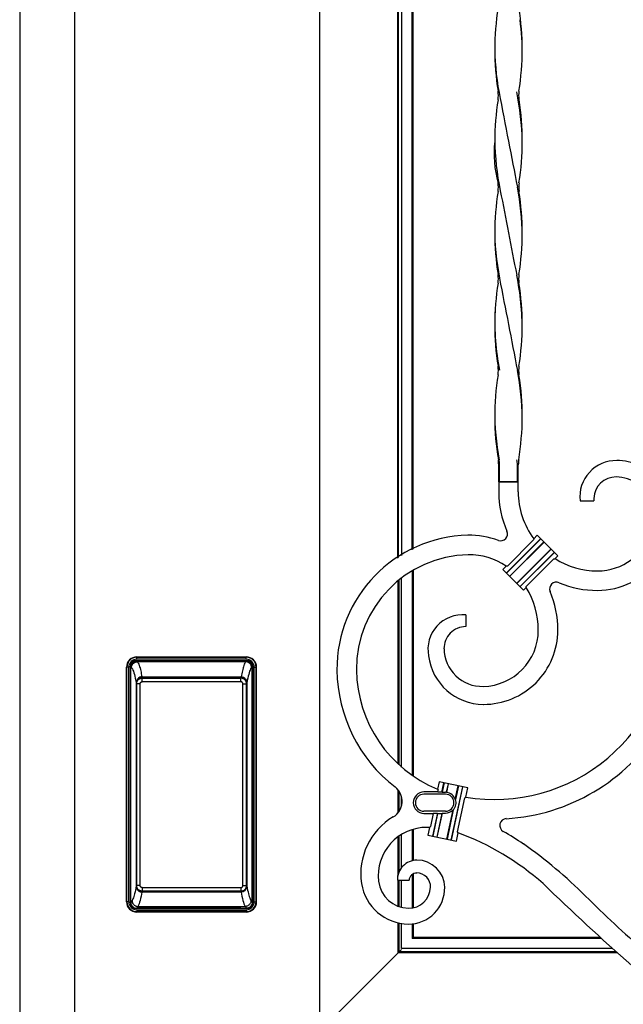
# Model space of a CAD drawing. Extents: x 0 to 28404, y 0 to 20000.
# Drawn here: x 4926 to 5236, y 13262 to 13767 of the extents above; entities that cross this region are included whole.
import ezdxf

# ---------------------------------------------------------------- set-up
doc = ezdxf.new("R2010")
doc.units = 0
doc.layers.add('YKK_A1', color=4, linetype='CONTINUOUS')
doc.layers.add('YKK_A2', color=3, linetype='CONTINUOUS')

msp = doc.modelspace()

# ---------------------------------------------------------------- linework, layer by layer
at = {"layer": 'YKK_A1'}
for p, q in [((4926.5, 14383.5), (4926.5, 12071.5)), ((4954.5, 14383.5), (4954.5, 12071.5))]:
    msp.add_line(p, q, dxfattribs=at)
at = {"layer": 'YKK_A1', "linetype": 'ByBlock', "lineweight": -2}
for p, q in [((5080, 14160.5), (5080, 13248.5)), ((5120, 13918.35), (5120, 13491.15)), ((5120.52, 13491.49), (5120.52, 13918.01)), ((5122, 13917.08), (5122, 13492.42)), ((5127.47, 13495.42), (5127.47, 13914.08)), ((5128, 13495.68), (5128, 13913.82)), ((5171.84, 13530.26), (5171.84, 13538.99)), ((5172.28, 13538.99), (5171.84, 13538.99)), ((5172.28, 13530.26), (5172.28, 13538.99)), ((5181.4, 13538.98), (5181.4, 13530.26)), ((5181.4, 13530.26), (5181.4, 13538.98)), ((5181.84, 13530.26), (5181.84, 13538.99)), ((5171.84, 13530.26), (5181.84, 13530.26)), ((5181.84, 13530.26), (5171.84, 13530.26)), ((5171.84, 13530.25), (5171.84, 13525.01)), ((5181.4, 13530.25), (5172.28, 13530.25)), ((5181.84, 13525.03), (5181.84, 13530.25)), ((5213.48, 13520.53), (5220.14, 13520.53)), ((5220.14, 13520.53), (5220.58, 13520.53)), ((5175.66, 13483.45), (5193.34, 13501.13)), ((5193.43, 13501.03), (5175.75, 13483.36)), ((5176.34, 13487.05), (5189.7, 13500.4)), ((5177.34, 13481.77), (5195.01, 13499.45)), ((5195.11, 13499.36), (5177.43, 13481.68)), ((5189.75, 13501.07), (5189.7, 13500.4)), ((5191.57, 13502.89), (5189.75, 13501.07)), ((5202.18, 13492.29), (5191.57, 13502.89)), ((5180.96, 13478.14), (5198.64, 13495.82)), ((5198.73, 13495.73), (5181.06, 13478.05)), ((5182.64, 13476.47), (5200.32, 13494.15)), ((5200.41, 13494.05), (5182.73, 13476.38)), ((5185.98, 13476.71), (5200.03, 13490.76)), ((5200.73, 13490.84), (5202.18, 13492.29)), ((5127.55, 13484.6), (5127.55, 13379.75)), ((5128.08, 13484.91), (5128.08, 13379.38)), ((5175.67, 13486.99), (5173.89, 13485.22)), ((5173.89, 13485.22), (5184.5, 13474.61)), ((5120.08, 13479.32), (5120.08, 13385.81)), ((5120.6, 13479.75), (5120.6, 13385.32)), ((5122.08, 13384.01), (5122.08, 13480.91)), ((5184.5, 13474.61), (5185.9, 13476.01)), ((5154.94, 13461.99), (5154.94, 13456.43)), ((5154.94, 13456.43), (5154.94, 13455.99)), ((5120.08, 13372.56), (5120.08, 13360.35)), ((5141.29, 13376.5), (5140.48, 13372.71)), ((5140.48, 13372.71), (5140.8, 13372.11)), ((5155.96, 13373.39), (5141.29, 13376.5)), ((5142.69, 13371.08), (5143.73, 13375.98)), ((5143.86, 13375.96), (5142.85, 13371.21)), ((5145.13, 13371.17), (5146.05, 13375.49)), ((5145.23, 13371.03), (5146.18, 13375.46)), ((5147.56, 13346.54), (5153.38, 13373.93)), ((5147.69, 13346.52), (5153.51, 13373.91)), ((5149.58, 13367.44), (5151.07, 13374.43)), ((5151.2, 13374.4), (5149.72, 13367.45)), ((5154.95, 13368.62), (5155.96, 13373.39)), ((5120.6, 13371.9), (5120.6, 13361.01)), ((5122.08, 13364.18), (5122.08, 13368.73)), ((5140.62, 13371.25), (5133.53, 13371.25)), ((5144.53, 13370.11), (5133.53, 13370.11)), ((5140.62, 13371.25), (5140.8, 13372.11)), ((5140.76, 13371.08), (5140.62, 13371.25)), ((5142.69, 13371.08), (5140.76, 13371.08)), ((5142.85, 13371.21), (5142.69, 13371.08)), ((5142.85, 13371.21), (5144.53, 13371.21)), ((5145.23, 13371.03), (5145.13, 13371.17)), ((5150.72, 13350.84), (5154.42, 13368.27)), ((5154.42, 13368.27), (5154.95, 13368.62)), ((5149.72, 13367.45), (5149.58, 13367.44)), ((5144.53, 13361.39), (5133.53, 13361.39)), ((5133.53, 13360.25), (5138.28, 13360.25)), ((5138.28, 13360.25), (5136.85, 13353.52)), ((5140.42, 13360.43), (5137.91, 13348.6)), ((5140.53, 13360.29), (5138.04, 13348.57)), ((5138.28, 13360.25), (5138.49, 13360.43)), ((5138.49, 13360.43), (5140.42, 13360.43)), ((5140.23, 13348.1), (5142.82, 13360.29)), ((5140.36, 13348.08), (5142.98, 13360.43)), ((5140.42, 13360.43), (5140.53, 13360.29)), ((5140.53, 13360.29), (5142.82, 13360.29)), ((5142.82, 13360.29), (5142.98, 13360.43)), ((5142.98, 13360.43), (5144.53, 13360.43)), ((5145.25, 13347.04), (5148.46, 13362.15)), ((5148.58, 13362.09), (5145.37, 13347.01)), ((5148.46, 13362.15), (5148.58, 13362.09)), ((5136.31, 13353.11), (5135.46, 13349.12)), ((5136.85, 13353.52), (5136.31, 13353.11)), ((5120.08, 13348.18), (5120.08, 13328.05)), ((5120.6, 13348.56), (5120.6, 13329.91)), ((5122.08, 13332.49), (5122.08, 13349.53)), ((5127.55, 13352), (5127.55, 13336.02)), ((5128.08, 13352.16), (5128.08, 13336.14)), ((5135.46, 13349.12), (5150.14, 13346)), ((5150.14, 13346), (5151.05, 13350.28)), ((5151.05, 13350.28), (5150.72, 13350.84)), ((5127.55, 13328.98), (5127.55, 13311.8)), ((5128.08, 13329.3), (5128.08, 13311.9)), ((5119.92, 13326.02), (5125.92, 13326.02)), ((5120.08, 13326.02), (5120.08, 13312.78)), ((5120.6, 13326.02), (5120.6, 13312.58)), ((5122.08, 13312.14), (5122.08, 13326.02)), ((5120.08, 13304.23), (5120.08, 13288.74)), ((5120.6, 13304.11), (5120.6, 13289.27)), ((5122.08, 13291), (5122.08, 13303.84)), ((5127.55, 13303.65), (5127.55, 13296.22)), ((5128.08, 13303.71), (5128.08, 13296.74)), ((5224.41, 13296.22), (5127.55, 13296.22)), ((5223.85, 13296.74), (5128.08, 13296.74)), ((5122, 13290.5), (5080, 13248.5)), ((5232.6, 13288.74), (5120.08, 13288.74)), ((5232.02, 13289.27), (5120.6, 13289.27)), ((5230.09, 13291), (5122.08, 13291))]:
    msp.add_line(p, q, dxfattribs=at)
at = {"layer": 'YKK_A1'}
for centre, radius, start, end in [((5304.75, 13751.76), 134.97, 170.9231, 189.0725), ((5048.7, 13751.76), 135.2, 350.9475, 9.0566), ((5058.55, 13750.11), 125.34, 359.2973, 7.7714), ((5300.97, 13753.64), 131.17, 179.4284, 190.4815), ((5306.83, 13704.53), 137.06, 170.9658, 179.9082), ((5157.29, 13728.26), 14.35, 351.1573, 8.8912), ((11217.09, 14888.72), 6155.19, 190.852759, 191.090085), ((5046.21, 13702.02), 137.73, 1.136, 11.7647), ((5196.11, 13728.26), 14.07, 170.9093, 189.0643), ((5048.6, 13704.67), 135.32, 0.0336, 9.0868), ((5228.42, 13698.73), 58.96, 174.1341, 194.9993), ((5305.32, 13707.15), 135.55, 180.7884, 191.8067), ((22100.73, 16979.31), 17237.77, 190.950708, 191.030271), ((5048.85, 13704.83), 135.06, 350.9064, 359.9667), ((5171.31, 13683.42), 0.166, 1.2155, 14.9993), ((5157.31, 13681.26), 14.33, 351.1028, 8.7016), ((5049.27, 13655.41), 134.64, 0.4353, 11.0673), ((5196.4, 13681.26), 14.35, 171.0906, 188.8901), ((5304.99, 13657.76), 135.2, 170.9437, 189.0562), ((5172.64, 13679.42), 0.00000104, 191.8067, 154.7327), ((18374009.09, 3579989.99), 18711833.79, 190.987287066, 190.987422175), ((5048.91, 13657.76), 134.99, 350.9289, 9.0711), ((5298.61, 13659.49), 128.81, 179.351, 191.1859), ((5157.61, 13634.26), 14.04, 350.9576, 9.0909), ((5046.5, 13608.36), 137.38, 359.6698, 11.65), ((5196.4, 13634.26), 14.36, 171.1112, 188.8898), ((5304.97, 13610.76), 135.19, 170.9377, 189.0571), ((39071.5, 20181.19), 34525.62, 190.930508, 191.010357), ((5047.86, 13610.76), 136.02, 351.0036, 9.0003), ((5296.49, 13612.09), 126.65, 177.4832, 191.212), ((5304.72, 13563.76), 134.94, 170.9203, 189.515), ((5157.6, 13587.26), 14.05, 350.9617, 9.0878), ((5049.21, 13561.4), 134.7, 0.5721, 11.0724), ((5196.25, 13587.26), 14.21, 170.9746, 188.9869), ((5047.99, 13563.76), 135.9, 350.5878, 9.0087), ((5302.68, 13565.79), 132.87, 179.4993, 190.5536), ((4911.86, 13519.23), 260.73, 4.3294, 4.8909), ((5010.47, 13525.31), 162.39, 4.8292, 5.704), ((5164.65, 13538.67), 16.76, 1.0674, 9.5092), ((5310.93, 13529.47), 129.44, 174.6487, 175.8173), ((5232.01, 13522.5), 18.63, 89.2296, 186.0601), ((5235.26, 13521.56), 14.71, 179.3722, 184.0189), ((5172.86, 13503.5), 3.5, 249.9989, 23.5911), ((5201.4, 13475.3), 3.5, 67.1162, 202.61), ((5150.78, 13454.22), 41.34, 0.0102, 31.8177), ((5153.27, 13444.38), 17.69, 84.5898, 190.9019), ((5154.96, 13444.83), 11.16, 90.103, 180.9313), ((5163.23, 13454.22), 28.88, 271.2579, 0.0102), ((5163.44, 13444.97), 19.63, 180.9313, 271.2579), ((5169.73, 13457.1), 99.71, 273.4063, 327.9384), ((5113.06, 13366.45), 9.3, 300.5475, 52.2496), ((5133.53, 13365.75), 5.5, 90, 270), ((5133.53, 13365.75), 4.36, 90, 270), ((5144.54, 13365.81), 5.4, 83.6972, 90.035), ((5144.53, 13365.75), 4.36, 270, 90), ((5144.53, 13365.75), 5.33, 18.541, 82.4562), ((5144.53, 13365.75), 5.46, 317.8373, 18.1627), ((5144.53, 13365.75), 5.33, 270, 317.459), ((5175.86, 13354.08), 3.5, 93.4063, 240.9798), ((5104.81, 13223.57), 134.87, 48.2989, 69.9526), ((5117.53, 13248.93), 116.74, 55.0244, 60.9798), ((5047.18, 13148.37), 239.47, 45.0694, 55.0244), ((6171.27, 14334.79), 1405.4, 225.97385, 228.49581), ((5630.99, 13733.6), 587.17, 225.06936, 229.09298)]:
    msp.add_arc(centre, radius, start, end, dxfattribs=at)
at = {"layer": 'YKK_A1', "linetype": 'ByBlock', "lineweight": -2}
for centre, radius, start, end in [((5232.01, 13512.64), 28.49, 41.5886, 89.4931), ((5231.9, 13521.34), 11.36, 89.4643, 178.0348), ((5231.83, 13513.21), 19.49, 21.1912, 89.4643), ((5222.44, 13525.15), 50.61, 180.1652, 203.5911), ((5222.44, 13525.15), 40.61, 180.1652, 216.3734), ((5222.44, 13513.42), 28.88, 269.9898, 343.5612), ((5157.42, 13434.39), 68.42, 91.1571, 180.599), ((5156.91, 13459.68), 43.13, 69.9989, 91.1571), ((5157.42, 13434.39), 58.42, 91.1571, 180.599), ((5156.91, 13459.68), 33.13, 55.5149, 91.1571), ((5222.44, 13525.15), 40.61, 237.6734, 269.9898), ((5222.44, 13512.6), 38.06, 269.9898, 323.7033), ((5222.44, 13525.15), 50.61, 247.1162, 269.9898), ((5150.78, 13454.22), 51.34, 0.0102, 22.61), ((5169.73, 13457.1), 89.71, 260.5136, 0), ((5164.06, 13454.22), 38.06, 269.8385, 0.0102), ((5164.03, 13444.5), 28.34, 187.0147, 269.8385), ((5165.74, 13434.48), 76.74, 180.599, 232.2496), ((5165.74, 13434.48), 66.74, 180.599, 247.7629), ((5134.94, 13329.39), 33.74, 120.5475, 188.5883), ((5134.93, 13328.36), 24.77, 89.7503, 186.5422), ((5134.84, 13306.5), 46.63, 88.1851, 89.7503), ((5129.97, 13326.27), 10.05, 90.2154, 181.4376), ((5129.98, 13322.12), 14.2, 1.1561, 90.2154), ((5129.87, 13325.77), 3.95, 89.1239, 176.4876), ((5129.82, 13322.64), 7.09, 358.1402, 89.1239), ((5125.75, 13328), 24.44, 188.5883, 269.6377), ((5125.88, 13327.32), 15.66, 186.5422, 269.194), ((5125.71, 13322.03), 18.47, 269.6377, 1.1561), ((5125.82, 13322.77), 11.1, 269.194, 358.1402)]:
    msp.add_arc(centre, radius, start, end, dxfattribs=at)
for points, knots in [([(5200.03, 13490.76), (5200.15, 13490.78), (5200.38, 13490.8), (5200.61, 13490.83), (5200.73, 13490.84)], [0, 0, 0, 0, 0.50168, 1, 1, 1, 1]), ([(5176.34, 13487.05), (5176.23, 13487.04), (5176.01, 13487.02), (5175.78, 13487), (5175.67, 13486.99)], [0, 0, 0, 0, 0.501964, 1, 1, 1, 1]), ([(5185.9, 13476.01), (5185.92, 13476.13), (5185.94, 13476.36), (5185.97, 13476.6), (5185.98, 13476.71)], [0, 0, 0, 0, 0.498331, 1, 1, 1, 1])]:
    msp.add_open_spline(points, degree=3, knots=knots, dxfattribs=at)
at = {"layer": 'YKK_A2'}
for p, q in [((4986.4, 13438.32), (4986.73, 13437.99)), ((4986.4, 13438.32), (5042.6, 13438.32)), ((4986.5, 13439.31), (4986.5, 13440.5)), ((4986.5, 13440.5), (5042.5, 13440.5)), ((4986.5, 13440.29), (5042.5, 13440.29)), ((5042.5, 13439.31), (4986.5, 13439.31)), ((4986.5, 13438.7), (5042.5, 13438.7)), ((5042.6, 13438.32), (5042.27, 13437.99)), ((5042.5, 13439.31), (5042.5, 13440.5)), ((4981.2, 13315), (4981.2, 13435.2)), ((4982.39, 13435.2), (4981.2, 13435.2)), ((4981.41, 13315), (4981.41, 13435.2)), ((4982.39, 13315), (4982.39, 13435.2)), ((4983, 13435.2), (4983, 13315)), ((4983.41, 13314.66), (4983.41, 13435.33)), ((4983.41, 13435.33), (4983.74, 13435)), ((5042.27, 13437.99), (4986.73, 13437.99)), ((5045.59, 13435.33), (5045.26, 13435)), ((5045.59, 13314.66), (5045.59, 13435.33)), ((5046, 13435.2), (5046, 13315)), ((5046.61, 13315), (5046.61, 13435.2)), ((5046.61, 13435.2), (5047.8, 13435.2)), ((5047.59, 13315), (5047.59, 13435.2)), ((5047.8, 13315), (5047.8, 13435.2)), ((4986.99, 13428.85), (4986.84, 13428.59)), ((4986.97, 13428.55), (4987.06, 13428.66)), ((4987.06, 13428.66), (4987.03, 13428.68)), ((4987.06, 13428.66), (4987.22, 13428.81)), ((4989.08, 13430.26), (4989.08, 13429.99)), ((4989.08, 13430.26), (5039.92, 13430.26)), ((5039.92, 13429.99), (4989.08, 13429.99)), ((4989.2, 13429.65), (4989.2, 13429.7)), ((5039.8, 13429.7), (4989.2, 13429.7)), ((4989.2, 13429.65), (4989.2, 13429.56)), ((5039.8, 13429.65), (4989.2, 13429.65)), ((4989.2, 13427.78), (4989.2, 13429.56)), ((4989.2, 13429.56), (5039.8, 13429.56)), ((5039.8, 13429.65), (5039.8, 13429.7)), ((5039.8, 13429.65), (5039.8, 13429.56)), ((5039.8, 13427.78), (5039.8, 13429.56)), ((5039.92, 13430.26), (5039.92, 13429.99)), ((5041.94, 13428.66), (5041.78, 13428.81)), ((5041.94, 13428.66), (5041.97, 13428.68)), ((5042.03, 13428.55), (5041.94, 13428.66)), ((5042.01, 13428.85), (5042.16, 13428.59)), ((4986.18, 13427.1), (4986.18, 13323.13)), ((4986.18, 13427.1), (4986.33, 13427.1)), ((4986.3, 13426.67), (4986.3, 13323.33)), ((4988.22, 13426.67), (4986.3, 13426.67)), ((4986.33, 13323.33), (4986.33, 13426.67)), ((4988.22, 13323.33), (4988.22, 13426.67)), ((5039.8, 13427.78), (4989.2, 13427.78)), ((5040.78, 13323.33), (5040.78, 13426.67)), ((5040.78, 13426.67), (5042.67, 13426.67)), ((5042.82, 13427.1), (5042.66, 13427.1)), ((5042.67, 13323.33), (5042.67, 13426.67)), ((5042.67, 13426.67), (5042.7, 13426.67)), ((5042.7, 13323.33), (5042.7, 13426.67)), ((5042.82, 13427.1), (5042.82, 13323.13)), ((4986.18, 13323.13), (4986.31, 13323.13)), ((4988.22, 13323.33), (4986.3, 13323.33)), ((4989.2, 13322.22), (5039.8, 13322.22)), ((4989.2, 13322.22), (4989.2, 13320.44)), ((5039.8, 13322.22), (5039.8, 13320.44)), ((5040.78, 13323.33), (5042.7, 13323.33)), ((5042.82, 13323.13), (5042.69, 13323.13)), ((4987.06, 13321.34), (4987.03, 13321.32)), ((4987.23, 13321.18), (4987.06, 13321.34)), ((4987.06, 13321.29), (4987.09, 13321.25)), ((4988.67, 13317.78), (4988.43, 13316.71)), ((4989.08, 13320.24), (5039.92, 13320.24)), ((4989.08, 13319.97), (4989.08, 13320.24)), ((5039.92, 13319.97), (4989.08, 13319.97)), ((5039.8, 13320.44), (4989.2, 13320.44)), ((4989.2, 13320.44), (4989.2, 13320.35)), ((4989.2, 13320.35), (5039.8, 13320.35)), ((4989.2, 13320.35), (4989.2, 13320.3)), ((4989.2, 13320.3), (5039.8, 13320.3)), ((5039.8, 13320.44), (5039.8, 13320.35)), ((5039.8, 13320.35), (5039.8, 13320.3)), ((5039.92, 13319.97), (5039.92, 13320.24)), ((5040.33, 13317.78), (5040.57, 13316.71)), ((5041.77, 13321.18), (5041.94, 13321.34)), ((5041.94, 13321.29), (5041.91, 13321.25)), ((5041.94, 13321.34), (5041.97, 13321.32)), ((4982.39, 13315), (4981.2, 13315)), ((4984.03, 13315.6), (4983.41, 13314.66)), ((4987.02, 13312.62), (4986.39, 13311.67)), ((4987.02, 13312.62), (5041.98, 13312.62)), ((4989.46, 13311.73), (4989.49, 13312)), ((4989.99, 13312.06), (4994.01, 13312.06)), ((4994.54, 13311.73), (4994.51, 13312)), ((5034.46, 13311.73), (5034.49, 13312)), ((5039.01, 13312.06), (5034.99, 13312.06)), ((5039.54, 13311.73), (5039.51, 13312)), ((5041.98, 13312.62), (5042.61, 13311.67)), ((5044.97, 13315.6), (5045.59, 13314.66)), ((5046.61, 13315), (5047.8, 13315)), ((4988.96, 13311.67), (4986.39, 13311.67)), ((5042.5, 13311.5), (4986.5, 13311.5)), ((4986.5, 13310.89), (5042.5, 13310.89)), ((4986.5, 13310.89), (4986.5, 13309.7)), ((5042.5, 13309.91), (4986.5, 13309.91)), ((5042.5, 13309.7), (4986.5, 13309.7)), ((5033.96, 13311.67), (4995.04, 13311.67)), ((5040.04, 13311.67), (5042.61, 13311.67)), ((5042.5, 13310.89), (5042.5, 13309.7))]:
    msp.add_line(p, q, dxfattribs=at)
for points in [[(4986.4, 13438.32), (4986.06, 13438.3), (4985.73, 13438.24), (4985.41, 13438.15), (4985.1, 13438.02), (4984.8, 13437.86), (4984.53, 13437.67), (4984.28, 13437.45), (4984.06, 13437.2), (4983.87, 13436.92), (4983.7, 13436.63), (4983.58, 13436.32), (4983.48, 13436), (4983.43, 13435.67), (4983.41, 13435.33)], [(5042.6, 13438.32), (5042.94, 13438.3), (5043.27, 13438.24), (5043.59, 13438.15), (5043.9, 13438.02), (5044.19, 13437.86), (5044.47, 13437.67), (5044.72, 13437.45), (5044.94, 13437.2), (5045.13, 13436.92), (5045.29, 13436.63), (5045.42, 13436.32), (5045.52, 13436), (5045.57, 13435.67), (5045.59, 13435.33)], [(4983.74, 13435), (4983.76, 13435.33), (4983.82, 13435.66), (4983.91, 13435.98), (4984.04, 13436.29), (4984.2, 13436.58), (4984.4, 13436.86), (4984.62, 13437.11), (4984.87, 13437.33), (4985.14, 13437.52), (4985.44, 13437.69), (4985.74, 13437.82), (4986.06, 13437.91), (4986.39, 13437.97), (4986.73, 13437.99)], [(4983.74, 13435), (4983.99, 13434.69), (4984.24, 13434.28), (4984.49, 13433.75), (4984.74, 13433.11), (4984.99, 13432.37), (4985.23, 13431.52), (4985.47, 13430.57), (4985.71, 13429.51), (4985.95, 13428.36), (4986.18, 13427.1)], [(4986.73, 13437.99), (4986.99, 13437.65), (4987.25, 13437.21), (4987.48, 13436.69), (4987.7, 13436.1), (4987.91, 13435.47), (4988.11, 13434.8), (4988.29, 13434.1), (4988.47, 13433.37), (4988.63, 13432.63), (4988.79, 13431.87), (4988.94, 13431.07), (4989.08, 13430.26)], [(5042.27, 13437.99), (5042.01, 13437.65), (5041.75, 13437.21), (5041.52, 13436.69), (5041.29, 13436.1), (5041.09, 13435.47), (5040.89, 13434.8), (5040.71, 13434.1), (5040.53, 13433.37), (5040.37, 13432.63), (5040.21, 13431.87), (5040.06, 13431.07), (5039.92, 13430.26)], [(5045.26, 13435), (5045.24, 13435.33), (5045.18, 13435.66), (5045.09, 13435.98), (5044.96, 13436.29), (5044.8, 13436.58), (5044.6, 13436.86), (5044.38, 13437.11), (5044.13, 13437.33), (5043.86, 13437.52), (5043.56, 13437.69), (5043.26, 13437.82), (5042.93, 13437.91), (5042.61, 13437.97), (5042.27, 13437.99)], [(5045.26, 13435), (5045.01, 13434.69), (5044.76, 13434.28), (5044.51, 13433.75), (5044.26, 13433.11), (5044.01, 13432.37), (5043.77, 13431.52), (5043.53, 13430.57), (5043.29, 13429.51), (5043.05, 13428.36), (5042.82, 13427.1)], [(4989.08, 13430.26), (4988.78, 13430.24), (4988.49, 13430.19), (4988.21, 13430.11), (4987.93, 13430.01), (4987.67, 13429.86), (4987.41, 13429.69), (4987.18, 13429.49), (4986.96, 13429.26), (4986.76, 13429.01), (4986.59, 13428.73), (4986.45, 13428.44), (4986.34, 13428.15), (4986.26, 13427.86), (4986.21, 13427.58), (4986.18, 13427.33), (4986.18, 13427.1)], [(4987.03, 13428.68), (4986.94, 13428.56), (4986.76, 13428.31), (4986.62, 13428.04), (4986.49, 13427.75), (4986.4, 13427.45), (4986.34, 13427.14), (4986.31, 13426.83), (4986.3, 13426.67)], [(4986.33, 13426.67), (4986.34, 13426.91), (4986.37, 13427.13), (4986.4, 13427.34), (4986.45, 13427.53), (4986.51, 13427.71), (4986.58, 13427.88), (4986.65, 13428.04), (4986.72, 13428.18), (4986.8, 13428.31), (4986.88, 13428.44), (4986.97, 13428.55)], [(4986.84, 13428.59), (4986.72, 13428.33), (4986.62, 13428.06), (4986.61, 13428.02)], [(4989.08, 13429.99), (4988.81, 13429.98), (4988.55, 13429.93), (4988.29, 13429.86), (4988.05, 13429.76), (4987.81, 13429.63), (4987.58, 13429.48), (4987.37, 13429.29), (4987.17, 13429.08), (4986.99, 13428.85)], [(4989.2, 13429.7), (4989.02, 13429.7), (4988.69, 13429.65), (4988.36, 13429.57), (4988.04, 13429.45), (4987.73, 13429.28), (4987.44, 13429.07), (4987.17, 13428.83), (4987.03, 13428.68)], [(4987.06, 13428.66), (4987.24, 13428.85), (4987.43, 13429.02), (4987.63, 13429.16), (4987.83, 13429.29), (4988.03, 13429.39), (4988.24, 13429.48), (4988.45, 13429.55), (4988.68, 13429.6), (4988.93, 13429.64), (4989.2, 13429.65)], [(4987.22, 13428.81), (4987.39, 13428.95), (4987.58, 13429.08), (4987.77, 13429.2), (4987.99, 13429.3), (4988.21, 13429.39), (4988.45, 13429.46), (4988.69, 13429.52), (4988.95, 13429.55), (4989.2, 13429.56)], [(5041.97, 13428.68), (5041.83, 13428.83), (5041.56, 13429.07), (5041.27, 13429.28), (5040.96, 13429.45), (5040.64, 13429.57), (5040.31, 13429.65), (5039.98, 13429.7), (5039.8, 13429.7)], [(5041.94, 13428.66), (5041.76, 13428.85), (5041.57, 13429.02), (5041.37, 13429.16), (5041.17, 13429.29), (5040.97, 13429.39), (5040.76, 13429.48), (5040.55, 13429.55), (5040.32, 13429.6), (5040.07, 13429.64), (5039.8, 13429.65)], [(5041.78, 13428.81), (5041.61, 13428.95), (5041.42, 13429.08), (5041.22, 13429.2), (5041.01, 13429.3), (5040.79, 13429.39), (5040.55, 13429.46), (5040.31, 13429.52), (5040.05, 13429.55), (5039.8, 13429.56)], [(5039.92, 13430.26), (5040.22, 13430.24), (5040.51, 13430.19), (5040.79, 13430.11), (5041.07, 13430.01), (5041.33, 13429.86), (5041.59, 13429.69), (5041.82, 13429.49), (5042.04, 13429.26), (5042.24, 13429.01), (5042.41, 13428.73), (5042.55, 13428.44), (5042.66, 13428.15), (5042.74, 13427.86), (5042.79, 13427.58), (5042.82, 13427.33), (5042.82, 13427.1)], [(5039.92, 13429.99), (5040.19, 13429.98), (5040.45, 13429.93), (5040.71, 13429.86), (5040.95, 13429.76), (5041.19, 13429.63), (5041.42, 13429.48), (5041.63, 13429.29), (5041.83, 13429.08), (5042.01, 13428.85)], [(5042.7, 13426.67), (5042.69, 13426.83), (5042.66, 13427.14), (5042.6, 13427.45), (5042.5, 13427.75), (5042.38, 13428.04), (5042.23, 13428.31), (5042.06, 13428.56), (5041.97, 13428.68)], [(5042.67, 13426.67), (5042.66, 13426.91), (5042.63, 13427.13), (5042.6, 13427.34), (5042.55, 13427.53), (5042.49, 13427.71), (5042.42, 13427.88), (5042.35, 13428.04), (5042.28, 13428.18), (5042.2, 13428.31), (5042.12, 13428.44), (5042.03, 13428.55)], [(5042.16, 13428.59), (5042.28, 13428.33), (5042.38, 13428.06), (5042.39, 13428.02)], [(4988.22, 13426.67), (4988.22, 13426.79), (4988.24, 13426.89), (4988.26, 13426.99), (4988.29, 13427.09), (4988.33, 13427.19), (4988.38, 13427.28), (4988.43, 13427.36), (4988.49, 13427.44), (4988.56, 13427.51), (4988.63, 13427.58), (4988.71, 13427.63), (4988.8, 13427.68), (4988.89, 13427.72), (4988.99, 13427.75), (4989.1, 13427.77), (4989.2, 13427.78)], [(5040.78, 13426.67), (5040.78, 13426.79), (5040.76, 13426.89), (5040.74, 13426.99), (5040.71, 13427.09), (5040.67, 13427.19), (5040.62, 13427.28), (5040.57, 13427.36), (5040.51, 13427.44), (5040.44, 13427.51), (5040.37, 13427.58), (5040.28, 13427.63), (5040.2, 13427.68), (5040.1, 13427.72), (5040.01, 13427.75), (5039.9, 13427.77), (5039.8, 13427.78)], [(4986.18, 13323.13), (4985.97, 13322.01), (4985.77, 13320.98), (4985.56, 13320.01), (4985.35, 13319.13), (4985.13, 13318.34), (4984.91, 13317.62), (4984.7, 13316.99), (4984.48, 13316.44), (4984.25, 13315.98), (4984.03, 13315.6)], [(4986.18, 13323.13), (4986.19, 13322.79), (4986.24, 13322.46), (4986.32, 13322.15), (4986.42, 13321.86), (4986.55, 13321.58), (4986.7, 13321.32)], [(4986.3, 13323.33), (4986.31, 13323.16), (4986.34, 13322.84), (4986.41, 13322.53), (4986.5, 13322.23), (4986.62, 13321.95), (4986.77, 13321.68), (4986.95, 13321.43), (4987.03, 13321.32)], [(4987.06, 13321.34), (4986.89, 13321.55), (4986.75, 13321.77), (4986.63, 13322), (4986.53, 13322.24), (4986.45, 13322.49), (4986.39, 13322.75), (4986.35, 13323.03), (4986.33, 13323.33)], [(4989.2, 13322.22), (4989.11, 13322.23), (4989.01, 13322.24), (4988.92, 13322.27), (4988.84, 13322.3), (4988.75, 13322.34), (4988.67, 13322.4), (4988.6, 13322.46), (4988.52, 13322.52), (4988.46, 13322.6), (4988.4, 13322.68), (4988.35, 13322.77), (4988.3, 13322.87), (4988.27, 13322.98), (4988.24, 13323.09), (4988.22, 13323.21), (4988.22, 13323.33)], [(5039.8, 13322.22), (5039.89, 13322.23), (5039.99, 13322.24), (5040.08, 13322.27), (5040.16, 13322.3), (5040.25, 13322.34), (5040.33, 13322.4), (5040.4, 13322.46), (5040.48, 13322.52), (5040.54, 13322.6), (5040.6, 13322.68), (5040.65, 13322.77), (5040.69, 13322.87), (5040.73, 13322.98), (5040.76, 13323.09), (5040.77, 13323.21), (5040.78, 13323.33)], [(5041.94, 13321.34), (5042.11, 13321.55), (5042.25, 13321.77), (5042.37, 13322), (5042.47, 13322.24), (5042.55, 13322.49), (5042.61, 13322.75), (5042.65, 13323.03), (5042.67, 13323.33)], [(5041.97, 13321.32), (5042.05, 13321.43), (5042.23, 13321.68), (5042.38, 13321.95), (5042.5, 13322.23), (5042.59, 13322.53), (5042.66, 13322.84), (5042.69, 13323.16), (5042.7, 13323.33)], [(5042.82, 13323.13), (5042.81, 13322.79), (5042.76, 13322.46), (5042.68, 13322.15), (5042.58, 13321.86), (5042.45, 13321.58), (5042.3, 13321.32)], [(5042.82, 13323.13), (5043.03, 13322.01), (5043.23, 13320.98), (5043.44, 13320.01), (5043.65, 13319.13), (5043.87, 13318.34), (5044.08, 13317.62), (5044.3, 13316.99), (5044.52, 13316.44), (5044.75, 13315.98), (5044.97, 13315.6)], [(4986.7, 13321.32), (4986.87, 13321.08), (4987.06, 13320.86), (4987.26, 13320.66), (4987.47, 13320.49), (4987.69, 13320.35), (4987.91, 13320.23), (4988.12, 13320.14), (4988.33, 13320.08), (4988.53, 13320.03), (4988.72, 13319.99), (4988.91, 13319.97), (4989.08, 13319.97)], [(4987.03, 13321.32), (4987.18, 13321.16), (4987.45, 13320.92), (4987.74, 13320.71), (4988.05, 13320.55), (4988.37, 13320.42), (4988.7, 13320.34), (4989.03, 13320.3), (4989.2, 13320.3)], [(4989.2, 13320.35), (4988.91, 13320.36), (4988.62, 13320.41), (4988.35, 13320.48), (4988.08, 13320.58), (4987.81, 13320.72), (4987.55, 13320.89), (4987.3, 13321.09), (4987.06, 13321.34)], [(4987.09, 13321.25), (4987.26, 13321.05), (4987.44, 13320.87), (4987.64, 13320.71), (4987.83, 13320.58), (4988.03, 13320.48), (4988.22, 13320.4), (4988.41, 13320.33), (4988.59, 13320.29), (4988.76, 13320.26), (4988.92, 13320.24), (4989.08, 13320.24)], [(4989.2, 13320.44), (4988.96, 13320.45), (4988.72, 13320.48), (4988.48, 13320.53), (4988.26, 13320.59), (4988.03, 13320.68), (4987.82, 13320.78), (4987.61, 13320.9), (4987.41, 13321.03), (4987.23, 13321.18)], [(4989.08, 13319.97), (4988.88, 13318.87), (4988.67, 13317.78)], [(5039.8, 13320.35), (5040.09, 13320.36), (5040.38, 13320.41), (5040.65, 13320.48), (5040.92, 13320.58), (5041.18, 13320.72), (5041.45, 13320.89), (5041.7, 13321.09), (5041.94, 13321.34)], [(5039.8, 13320.3), (5039.97, 13320.3), (5040.3, 13320.34), (5040.63, 13320.42), (5040.95, 13320.55), (5041.26, 13320.71), (5041.55, 13320.92), (5041.82, 13321.16), (5041.97, 13321.32)], [(5039.8, 13320.44), (5040.04, 13320.45), (5040.28, 13320.48), (5040.52, 13320.53), (5040.74, 13320.59), (5040.97, 13320.68), (5041.18, 13320.78), (5041.39, 13320.9), (5041.59, 13321.03), (5041.77, 13321.18)], [(5042.3, 13321.32), (5042.13, 13321.08), (5041.94, 13320.86), (5041.74, 13320.66), (5041.52, 13320.49), (5041.31, 13320.35), (5041.09, 13320.23), (5040.88, 13320.14), (5040.67, 13320.08), (5040.47, 13320.03), (5040.28, 13319.99), (5040.09, 13319.97), (5039.92, 13319.97)], [(5041.91, 13321.25), (5041.74, 13321.05), (5041.56, 13320.87), (5041.36, 13320.71), (5041.17, 13320.58), (5040.97, 13320.48), (5040.78, 13320.4), (5040.59, 13320.33), (5040.41, 13320.29), (5040.24, 13320.26), (5040.08, 13320.24), (5039.92, 13320.24)], [(5039.92, 13319.97), (5040.12, 13318.87), (5040.33, 13317.78)], [(4983.41, 13314.66), (4983.43, 13314.32), (4983.48, 13313.99), (4983.58, 13313.66), (4983.71, 13313.35), (4983.87, 13313.06), (4984.06, 13312.79), (4984.28, 13312.54), (4984.53, 13312.31), (4984.8, 13312.12), (4985.09, 13311.96), (4985.4, 13311.83), (4985.72, 13311.74), (4986.05, 13311.68), (4986.39, 13311.67)], [(4984.03, 13315.6), (4984.05, 13315.27), (4984.11, 13314.94), (4984.21, 13314.62), (4984.34, 13314.31), (4984.5, 13314.02), (4984.7, 13313.75), (4984.92, 13313.5), (4985.17, 13313.28), (4985.44, 13313.09), (4985.73, 13312.93), (4986.04, 13312.8), (4986.36, 13312.7), (4986.69, 13312.64), (4987.02, 13312.62)], [(4988.43, 13316.71), (4988.18, 13315.7), (4987.91, 13314.76), (4987.63, 13313.92), (4987.33, 13313.2), (4987.02, 13312.62)], [(4989.99, 13312.06), (4989.91, 13312.06), (4989.84, 13312.06), (4989.77, 13312.05), (4989.7, 13312.05), (4989.64, 13312.04), (4989.59, 13312.03), (4989.55, 13312.03), (4989.52, 13312.02), (4989.5, 13312.01), (4989.49, 13312)], [(4994.51, 13312), (4994.5, 13312.01), (4994.48, 13312.02), (4994.45, 13312.03), (4994.41, 13312.03), (4994.36, 13312.04), (4994.3, 13312.05), (4994.23, 13312.05), (4994.16, 13312.06), (4994.09, 13312.06), (4994.01, 13312.06)], [(5034.49, 13312), (5034.5, 13312.01), (5034.52, 13312.02), (5034.55, 13312.03), (5034.59, 13312.03), (5034.64, 13312.04), (5034.7, 13312.05), (5034.77, 13312.05), (5034.84, 13312.06), (5034.91, 13312.06), (5034.99, 13312.06)], [(5039.01, 13312.06), (5039.09, 13312.06), (5039.16, 13312.06), (5039.23, 13312.05), (5039.3, 13312.05), (5039.36, 13312.04), (5039.41, 13312.03), (5039.45, 13312.03), (5039.48, 13312.02), (5039.5, 13312.01), (5039.51, 13312)], [(5040.57, 13316.71), (5040.82, 13315.7), (5041.09, 13314.76), (5041.37, 13313.92), (5041.67, 13313.2), (5041.98, 13312.62)], [(5044.97, 13315.6), (5044.95, 13315.27), (5044.89, 13314.94), (5044.79, 13314.62), (5044.66, 13314.31), (5044.5, 13314.02), (5044.3, 13313.75), (5044.08, 13313.5), (5043.83, 13313.28), (5043.56, 13313.09), (5043.27, 13312.93), (5042.96, 13312.8), (5042.64, 13312.7), (5042.31, 13312.64), (5041.98, 13312.62)], [(5045.59, 13314.66), (5045.57, 13314.32), (5045.52, 13313.99), (5045.42, 13313.66), (5045.29, 13313.35), (5045.13, 13313.06), (5044.94, 13312.79), (5044.72, 13312.54), (5044.47, 13312.31), (5044.2, 13312.12), (5043.91, 13311.96), (5043.6, 13311.83), (5043.28, 13311.74), (5042.95, 13311.68), (5042.61, 13311.67)], [(4989.46, 13311.73), (4989.45, 13311.72), (4989.43, 13311.71), (4989.4, 13311.7), (4989.36, 13311.69), (4989.31, 13311.68), (4989.25, 13311.68), (4989.18, 13311.67), (4989.11, 13311.67), (4989.03, 13311.67), (4988.96, 13311.67)], [(4995.04, 13311.67), (4994.97, 13311.67), (4994.89, 13311.67), (4994.82, 13311.67), (4994.75, 13311.68), (4994.69, 13311.68), (4994.64, 13311.69), (4994.6, 13311.7), (4994.57, 13311.71), (4994.55, 13311.72), (4994.54, 13311.73)], [(5033.96, 13311.67), (5034.03, 13311.67), (5034.11, 13311.67), (5034.18, 13311.67), (5034.25, 13311.68), (5034.31, 13311.68), (5034.36, 13311.69), (5034.4, 13311.7), (5034.43, 13311.71), (5034.45, 13311.72), (5034.46, 13311.73)], [(5039.54, 13311.73), (5039.55, 13311.72), (5039.57, 13311.71), (5039.6, 13311.7), (5039.64, 13311.69), (5039.69, 13311.68), (5039.75, 13311.68), (5039.82, 13311.67), (5039.89, 13311.67), (5039.97, 13311.67), (5040.04, 13311.67)]]:
    msp.add_lwpolyline(points, dxfattribs=at)
for centre, radius, start, end in [((4986.5, 13435.2), 5.3, 90, 180), ((4986.5, 13435.2), 5.09, 90, 180), ((4986.5, 13435.2), 4.11, 90, 180), ((4986.5, 13435.2), 3.5, 90, 180), ((5042.5, 13435.2), 5.3, 0, 90), ((5042.5, 13435.2), 5.09, 0, 90), ((5042.5, 13435.2), 4.11, 0, 90), ((5042.5, 13435.2), 3.5, 0, 90), ((4986.5, 13315), 5.3, 180, 270), ((4986.5, 13315), 5.09, 180, 270), ((4986.5, 13315), 4.11, 180, 270), ((4986.5, 13315), 3.5, 180, 270), ((5042.5, 13315), 5.3, 270, 0), ((5042.5, 13315), 5.09, 270, 0), ((5042.5, 13315), 4.11, 270, 0), ((5042.5, 13315), 3.5, 270, 0)]:
    msp.add_arc(centre, radius, start, end, dxfattribs=at)

doc.saveas('drawing.dxf')
